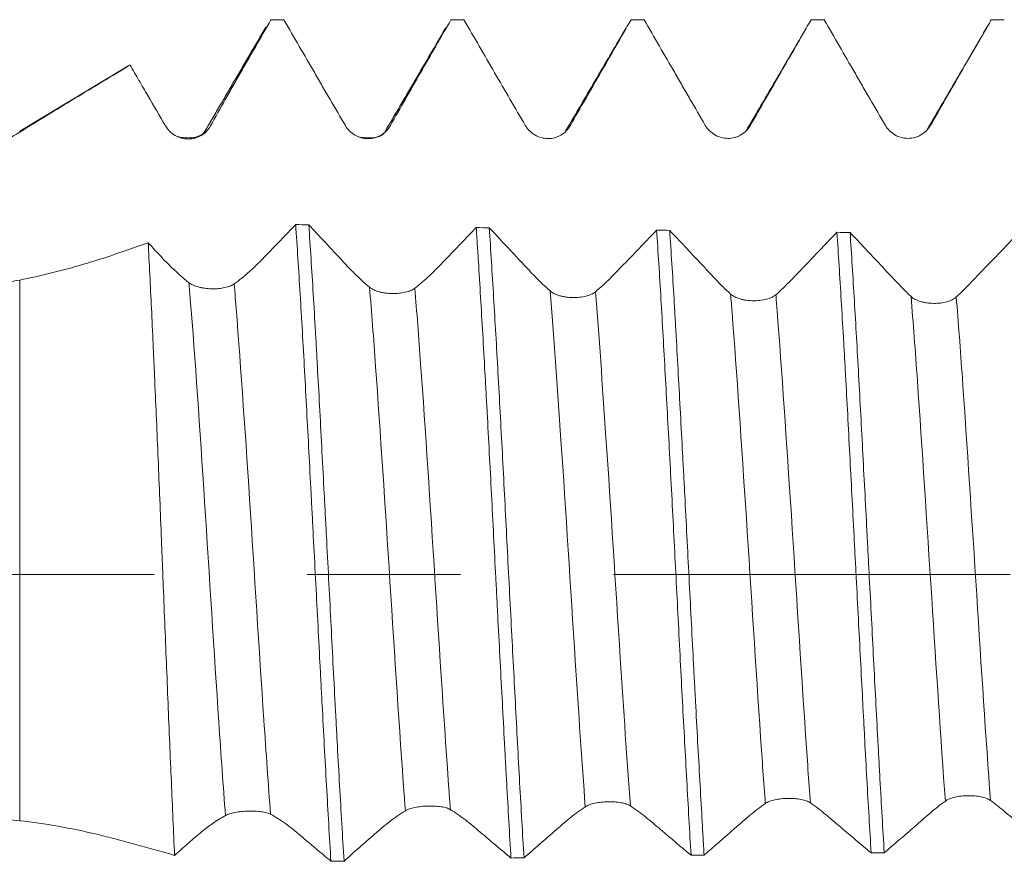
# Model space of a CAD drawing. Units: millimetres. Extents: x -42 to 60, y -67 to 35.
# Drawn here: x 29 to 32, y -1 to 2 of the extents above; entities that cross this region are included whole.
import ezdxf

# ---------------------------------------------------------------- set-up
doc = ezdxf.new("R2010")
doc.units = ezdxf.units.MM
doc.linetypes.add('CENTER', pattern=[47.5, 22, -8.5, 8.5, -8.5])
for name, color, linetype in [('1', 4, 'Continuous'), ('2', 7, 'Continuous'), ('SK2', 7, 'Continuous'), ('SK4', 2, 'CENTER')]:
    doc.layers.add(name, color=color, linetype=linetype)
doc.styles.add('iso_b_vert', font='simplex.shx')
doc.dimstyles.get("Standard").update_dxf_attribs({"dimtxt": 0.18, "dimasz": 0.18, "dimexe": 0.18, "dimexo": 0.0625, "dimgap": 0.09, "dimtad": 1, "dimzin": 0, "dimdsep": 52, "dimtxsty": 'Standard', "dimcen": 0.09, "dimadec": 0, "dimazin": 0, "dimtfac": 1, "dimtdec": 4, "dimtofl": 0, "dimtmove": 0, "dimatfit": 3, "dimfxl": 1, "dimtolj": 1, "dimtzin": 0, "dimarcsym": 0})

# ---------------------------------------------------------------- blocks, each defined once
blk = doc.blocks.new('_U0')
at = {"layer": 'SK2', "lineweight": 13}
for p, q in [((-21, -1.5875), (-21, -50.967338)), ((42, -1.5875), (42, -50.967338)), ((-21, -48.967338), (42, -48.967338))]:
    blk.add_line(p, q, dxfattribs=at)
at = {"layer": 'SK2', "lineweight": 18}
for points in [[(-21, -48.967338), (-17.500002, -48.506554), (-17.499998, -49.428122)], [(42, -48.967338), (38.500002, -49.428122), (38.499998, -48.506554)]]:
    blk.add_solid(points, dxfattribs=at)
at = {"layer": 'SK2', "lineweight": 18, "insert": (7.138544, -48.082224), "char_height": 3, "attachment_point": 7, "line_spacing_factor": 1.084337, "style": 'iso_b_vert'}
blk.add_mtext('\\W0.7346;63.0', dxfattribs=at)
blk = doc.blocks.new('_U1')
at = {"layer": 'SK2', "lineweight": 13}
for p, q in [((24, -1.5875), (24, -42.967338)), ((42, -1.5875), (42, -42.967338)), ((42, -40.967338), (24, -40.967338))]:
    blk.add_line(p, q, dxfattribs=at)
at = {"layer": 'SK2', "lineweight": 18}
for points in [[(24, -40.967338), (27.499998, -40.506554), (27.500002, -41.428122)], [(42, -40.967338), (38.500002, -41.428122), (38.499998, -40.506554)]]:
    blk.add_solid(points, dxfattribs=at)
at = {"layer": 'SK2', "lineweight": 18, "insert": (30.013486, -40.082224), "char_height": 3, "attachment_point": 7, "line_spacing_factor": 1.084337, "style": 'iso_b_vert'}
blk.add_mtext('\\W0.6563;18.0', dxfattribs=at)
blk = doc.blocks.new('_U2')
at = {"layer": '2', "lineweight": 13}
for p, q in [((26.7, -1.5875), (26.7, -34.967338)), ((42, -1.5875), (42, -34.967338)), ((42, -32.967338), (26.7, -32.967338))]:
    blk.add_line(p, q, dxfattribs=at)
at = {"layer": '2', "lineweight": 18}
for points in [[(26.7, -32.967338), (30.199998, -32.506554), (30.200002, -33.428122)], [(42, -32.967338), (38.500002, -33.428122), (38.499998, -32.506554)]]:
    blk.add_solid(points, dxfattribs=at)
at = {"layer": '2', "lineweight": 18, "insert": (31.363486, -32.082224), "char_height": 3, "attachment_point": 7, "line_spacing_factor": 1.084337, "style": 'iso_b_vert'}
blk.add_mtext('\\W0.6563;15.3', dxfattribs=at)
blk = doc.blocks.new('_U3')
at = {"layer": 'SK2', "lineweight": 13}
for p, q in [((42, -1.5875), (42, -26.967338)), ((30, -2.73105), (30, -26.967338)), ((42, -24.967338), (30, -24.967338))]:
    blk.add_line(p, q, dxfattribs=at)
at = {"layer": 'SK2', "lineweight": 18}
for points in [[(30, -24.967338), (33.499998, -24.506554), (33.500002, -25.428122)], [(42, -24.967338), (38.500002, -25.428122), (38.499998, -24.506554)]]:
    blk.add_solid(points, dxfattribs=at)
at = {"layer": 'SK2', "lineweight": 18, "insert": (33.013486, -24.082224), "char_height": 3, "attachment_point": 7, "line_spacing_factor": 1.084337, "style": 'iso_b_vert'}
blk.add_mtext('\\W0.6563;12.0', dxfattribs=at)

msp = doc.modelspace()

# ---------------------------------------------------------------- linework, layer by layer
at = {"layer": '1', "lineweight": 18}
for p, q in [((30.0476, 1.5383), (30.0493, 1.538)), ((30.0838, 1.5383), (30.0476, 1.5383)), ((30.0855, 1.538), (30.0838, 1.5383)), ((30.5838, 1.5383), (30.5475, 1.5383)), ((31.0839, 1.5383), (31.0478, 1.5383)), ((31.5838, 1.5383), (31.5475, 1.5383)), ((32.0437, 1.5366), (32.0475, 1.5383)), ((29.655, 1.411), (29.3524, 1.2292)), ((29.6586, 1.4125), (29.6568, 1.4121)), ((31.8097, 1.2101), (31.8048, 1.2102))]:
    msp.add_line(p, q, dxfattribs=at)
at = {"layer": '1', "lineweight": 13}
for p, q in [((29.3524, 1.2266), (29.3524, 1.2292)), ((29.3524, 0.8166), (29.3524, -0.6826))]:
    msp.add_line(p, q, dxfattribs=at)
at = {"layer": '1', "lineweight": 18}
for points, knots in [([(29.882, 1.2443), (29.8953, 1.2685), (29.909, 1.2929), (29.9298, 1.3296), (29.9367, 1.3418), (29.9507, 1.3664), (29.9578, 1.3786), (29.9718, 1.4031), (29.9789, 1.4154), (29.993, 1.4399), (30, 1.4522), (30.0211, 1.4889), (30.0352, 1.5135), (30.0493, 1.538)], [0, 0, 0, 0, 0.25, 0.25, 0.375, 0.375, 0.5, 0.5, 0.625, 0.625, 0.75, 0.75, 1, 1, 1, 1]), ([(30.0855, 1.538), (30.0997, 1.5135), (30.1139, 1.489), (30.1423, 1.4399), (30.1565, 1.4154), (30.1778, 1.3787), (30.1848, 1.3664), (30.199, 1.342), (30.2061, 1.3297), (30.2275, 1.2932), (30.2417, 1.2689), (30.2559, 1.2448)], [0, 0, 0, 0, 0.25, 0.25, 0.5, 0.5, 0.625, 0.625, 0.75, 0.75, 1, 1, 1, 1]), ([(30.3809, 1.245), (30.3945, 1.2692), (30.4083, 1.2936), (30.4292, 1.3303), (30.4362, 1.3425), (30.4502, 1.367), (30.4713, 1.4037), (30.4924, 1.4404), (30.5205, 1.4893), (30.5346, 1.5137), (30.5487, 1.5382)], [0, 0, 0, 0, 0.25, 0.25, 0.375, 0.375, 0.5, 0.75, 0.75, 1, 1, 1, 1]), ([(30.5849, 1.5382), (30.5991, 1.5137), (30.6132, 1.4892), (30.6415, 1.4403), (30.6557, 1.4158), (30.684, 1.3669), (30.6982, 1.3424), (30.7266, 1.2936), (30.7408, 1.2693), (30.755, 1.2451)], [0, 0, 0, 0, 0.25, 0.25, 0.5, 0.5, 0.75, 0.75, 1, 1, 1, 1]), ([(30.8801, 1.2451), (30.8938, 1.2695), (30.9077, 1.2939), (30.9288, 1.3305), (30.9358, 1.3427), (30.9499, 1.3672), (30.9569, 1.3794), (30.9921, 1.4405), (31.0203, 1.4894), (31.0485, 1.5383)], [0, 0, 0, 0, 0.25, 0.25, 0.375, 0.375, 0.5, 0.5, 1, 1, 1, 1]), ([(31.0845, 1.5383), (31.1128, 1.4894), (31.1411, 1.4406), (31.1764, 1.3795), (31.1834, 1.3673), (31.1976, 1.3428), (31.2047, 1.3306), (31.2259, 1.294), (31.2401, 1.2697), (31.2543, 1.2454)], [0, 0, 0, 0, 0.5, 0.5, 0.625, 0.625, 0.75, 0.75, 1, 1, 1, 1]), ([(31.3794, 1.2455), (31.3932, 1.2698), (31.4072, 1.2942), (31.4283, 1.3308), (31.4353, 1.343), (31.4494, 1.3675), (31.4564, 1.3797), (31.4916, 1.4407), (31.5197, 1.4895), (31.5478, 1.5383)], [0, 0, 0, 0, 0.25, 0.25, 0.375, 0.375, 0.5, 0.5, 1, 1, 1, 1]), ([(31.584, 1.5383), (31.5982, 1.5139), (31.6123, 1.4895), (31.6405, 1.4406), (31.6617, 1.4039), (31.6829, 1.3673), (31.6971, 1.3429), (31.7041, 1.3306), (31.7254, 1.294), (31.7395, 1.2696), (31.7537, 1.2454)], [0, 0, 0, 0, 0.25, 0.25, 0.5, 0.625, 0.625, 0.75, 0.75, 1, 1, 1, 1]), ([(31.8789, 1.2455), (31.8858, 1.2577), (31.8928, 1.2699), (31.9068, 1.2943), (31.9138, 1.3065), (31.9279, 1.3309), (31.9349, 1.3431), (31.949, 1.3675), (31.956, 1.3797), (31.9771, 1.4163), (31.9912, 1.4407), (32.0193, 1.4895), (32.0334, 1.5139), (32.0475, 1.5383)], [0, 0, 0, 0, 0.125, 0.125, 0.25, 0.25, 0.375, 0.375, 0.5, 0.5, 0.75, 0.75, 1, 1, 1, 1]), ([(29.3524, 1.2266), (29.4029, 1.2578), (29.4537, 1.2888), (29.5303, 1.3352), (29.5559, 1.3506), (29.6072, 1.3816), (29.6329, 1.3971), (29.6586, 1.4125)], [0, 0, 0, 0, 0.5, 0.5, 0.75, 0.75, 1, 1, 1, 1]), ([(29.6586, 1.4125), (29.6668, 1.3984), (29.675, 1.3843), (29.6914, 1.356), (29.6996, 1.3419), (29.7243, 1.2997), (29.7407, 1.2717), (29.757, 1.244)], [0, 0, 0, 0, 0.25, 0.25, 0.5, 0.5, 1, 1, 1, 1]), ([(29.757, 1.244), (29.7602, 1.2386), (29.764, 1.2336), (29.7729, 1.2247), (29.778, 1.2208), (29.7861, 1.216), (29.789, 1.2145), (29.7948, 1.212), (29.7979, 1.211), (29.8071, 1.2084), (29.8134, 1.2075), (29.8263, 1.2075), (29.8327, 1.2084), (29.8419, 1.2109), (29.8448, 1.212), (29.8506, 1.2144), (29.8535, 1.2159), (29.8616, 1.2208), (29.8665, 1.2247), (29.8752, 1.2337), (29.8789, 1.2388), (29.882, 1.2443)], [0, 0, 0, 0, 0.125, 0.125, 0.25, 0.25, 0.3125, 0.3125, 0.375, 0.375, 0.5, 0.5, 0.625, 0.625, 0.6875, 0.6875, 0.75, 0.75, 0.875, 0.875, 1, 1, 1, 1]), ([(30.2559, 1.2448), (30.2591, 1.2393), (30.263, 1.2344), (30.2719, 1.2255), (30.277, 1.2215), (30.2878, 1.2152), (30.2938, 1.2127), (30.306, 1.2093), (30.3123, 1.2085), (30.3251, 1.2084), (30.3314, 1.2093), (30.3406, 1.2118), (30.3436, 1.2128), (30.3494, 1.2153), (30.3522, 1.2167), (30.3603, 1.2215), (30.3654, 1.2254), (30.3741, 1.2344), (30.3779, 1.2395), (30.3809, 1.245)], [0, 0, 0, 0, 0.125, 0.125, 0.25, 0.25, 0.375, 0.375, 0.5, 0.5, 0.625, 0.625, 0.6875, 0.6875, 0.75, 0.75, 0.875, 0.875, 1, 1, 1, 1]), ([(30.755, 1.2451), (30.7582, 1.2396), (30.7621, 1.2347), (30.771, 1.2258), (30.7761, 1.2219), (30.787, 1.2156), (30.7929, 1.2131), (30.8051, 1.2097), (30.8114, 1.2089), (30.8242, 1.2088), (30.8304, 1.2096), (30.8396, 1.2121), (30.8426, 1.2131), (30.8484, 1.2156), (30.8512, 1.217), (30.8594, 1.2217), (30.8644, 1.2256), (30.8732, 1.2346), (30.877, 1.2396), (30.8801, 1.2451)], [0, 0, 0, 0, 0.125, 0.125, 0.25, 0.25, 0.375, 0.375, 0.5, 0.5, 0.625, 0.625, 0.6875, 0.6875, 0.75, 0.75, 0.875, 0.875, 1, 1, 1, 1]), ([(31.2543, 1.2454), (31.2575, 1.2399), (31.2614, 1.235), (31.2703, 1.2261), (31.2754, 1.2222), (31.2863, 1.2159), (31.2922, 1.2134), (31.3044, 1.2101), (31.3107, 1.2093), (31.3234, 1.2092), (31.3296, 1.21), (31.3388, 1.2125), (31.3418, 1.2135), (31.3477, 1.216), (31.3505, 1.2174), (31.3586, 1.2221), (31.3637, 1.226), (31.3725, 1.2349), (31.3763, 1.24), (31.3794, 1.2455)], [0, 0, 0, 0, 0.125, 0.125, 0.25, 0.25, 0.375, 0.375, 0.5, 0.5, 0.625, 0.625, 0.6875, 0.6875, 0.75, 0.75, 0.875, 0.875, 1, 1, 1, 1]), ([(31.7537, 1.2454), (31.757, 1.2399), (31.7608, 1.2349), (31.7697, 1.226), (31.7748, 1.2222), (31.7857, 1.2159), (31.7916, 1.2134), (31.8038, 1.2101), (31.8101, 1.2093), (31.8228, 1.2093), (31.829, 1.2101), (31.8382, 1.2125), (31.8412, 1.2136), (31.8471, 1.216), (31.8499, 1.2174), (31.858, 1.2221), (31.8631, 1.226), (31.8719, 1.2349), (31.8758, 1.24), (31.8789, 1.2455)], [0, 0, 0, 0, 0.125, 0.125, 0.25, 0.25, 0.375, 0.375, 0.5, 0.5, 0.625, 0.625, 0.6875, 0.6875, 0.75, 0.75, 0.875, 0.875, 1, 1, 1, 1]), ([(29.0434, 1.1358), (29.0712, 1.136), (29.0984, 1.1383), (29.152, 1.1465), (29.1784, 1.1524), (29.2174, 1.164), (29.2303, 1.1683), (29.2558, 1.1778), (29.2683, 1.183), (29.3054, 1.1997), (29.3293, 1.2123), (29.3524, 1.2266)], [0, 0, 0, 0, 0.25, 0.25, 0.5, 0.5, 0.625, 0.625, 0.75, 0.75, 1, 1, 1, 1]), ([(30.1181, 0.9702), (30.0897, 0.9408), (30.0612, 0.9113), (30.0257, 0.8746), (30.0185, 0.8672), (30.0043, 0.8532), (29.9972, 0.8465), (29.9758, 0.8274), (29.9616, 0.816), (29.9475, 0.8058)], [0, 0, 0, 0, 0.5, 0.5, 0.625, 0.625, 0.75, 0.75, 1, 1, 1, 1]), ([(30.1181, 0.9702), (30.1222, 0.9094), (30.1263, 0.8451), (30.1324, 0.7435), (30.1345, 0.7087), (30.1386, 0.6374), (30.1406, 0.6013), (30.1467, 0.4917), (30.1506, 0.4169), (30.1567, 0.3023), (30.1587, 0.2637), (30.1618, 0.2051), (30.1628, 0.1855), (30.1649, 0.1461), (30.1659, 0.1264), (30.1711, 0.0281), (30.1752, -0.0502), (30.1813, -0.1671), (30.1833, -0.206), (30.1863, -0.2642), (30.1873, -0.2836), (30.1893, -0.3224), (30.1904, -0.3418), (30.1954, -0.4379), (30.1995, -0.5126), (30.2076, -0.6572), (30.2117, -0.7273), (30.2158, -0.795)], [0, 0, 0, 0, 0.125, 0.125, 0.1875, 0.1875, 0.25, 0.25, 0.375, 0.375, 0.4375, 0.4375, 0.46875, 0.46875, 0.5, 0.5, 0.625, 0.625, 0.6875, 0.6875, 0.71875, 0.71875, 0.75, 0.75, 0.875, 0.875, 1, 1, 1, 1]), ([(30.2521, -0.7943), (30.248, -0.7268), (30.2439, -0.6569), (30.2378, -0.5484), (30.2357, -0.5117), (30.2327, -0.4557), (30.2317, -0.4368), (30.2296, -0.3989), (30.2286, -0.3797), (30.2235, -0.2835), (30.2195, -0.206), (30.2115, -0.0503), (30.2074, 0.028), (30.2023, 0.1265), (30.2012, 0.1463), (30.1992, 0.1856), (30.1961, 0.2443), (30.193, 0.302), (30.187, 0.4165), (30.183, 0.4912), (30.178, 0.5827), (30.177, 0.6009), (30.1749, 0.637), (30.1739, 0.6551), (30.1709, 0.7083), (30.1688, 0.743), (30.1627, 0.8444), (30.1586, 0.9087), (30.1545, 0.9696)], [0, 0, 0, 0, 0.125, 0.125, 0.1875, 0.1875, 0.21875, 0.21875, 0.25, 0.25, 0.375, 0.375, 0.5, 0.5, 0.53125, 0.53125, 0.5625, 0.625, 0.625, 0.75, 0.75, 0.78125, 0.78125, 0.8125, 0.8125, 0.875, 0.875, 1, 1, 1, 1]), ([(30.323, 0.7965), (30.3093, 0.8081), (30.2954, 0.8208), (30.2744, 0.8415), (30.2674, 0.8487), (30.2568, 0.8598), (30.2533, 0.8636), (30.2462, 0.8712), (30.2145, 0.9052), (30.1827, 0.9393), (30.1545, 0.9696)], [0, 0, 0, 0, 0.25, 0.25, 0.375, 0.375, 0.4375, 0.4375, 0.5, 1, 1, 1, 1]), ([(30.6189, 0.9619), (30.5905, 0.9325), (30.555, 0.8957), (30.5195, 0.859), (30.5053, 0.8443), (30.4982, 0.8372), (30.4769, 0.817), (30.4627, 0.8047), (30.4485, 0.7937)], [0, 0, 0, 0, 0.5, 0.625, 0.625, 0.75, 0.75, 1, 1, 1, 1]), ([(30.6189, 0.9619), (30.6199, 0.9467), (30.6209, 0.9311), (30.6229, 0.8997), (30.6259, 0.852), (30.6289, 0.8028), (30.6349, 0.7023), (30.6389, 0.6326), (30.644, 0.5421), (30.645, 0.5238), (30.6471, 0.4869), (30.6481, 0.4682), (30.6512, 0.4121), (30.6532, 0.3745), (30.6592, 0.2611), (30.6632, 0.1846), (30.6691, 0.0686), (30.6711, 0.0297), (30.6741, -0.029), (30.6752, -0.0486), (30.6772, -0.0876), (30.6782, -0.1071), (30.6833, -0.2039), (30.6873, -0.2803), (30.6933, -0.3932), (30.6953, -0.4306), (30.6983, -0.4862), (30.6993, -0.5047), (30.7013, -0.5415), (30.7023, -0.5598), (30.7073, -0.6503), (30.7112, -0.7197), (30.7152, -0.7861)], [0, 0, 0, 0, 0.03125, 0.03125, 0.0625, 0.125, 0.125, 0.25, 0.25, 0.28125, 0.28125, 0.3125, 0.3125, 0.375, 0.375, 0.5, 0.5, 0.5625, 0.5625, 0.59375, 0.59375, 0.625, 0.625, 0.75, 0.75, 0.8125, 0.8125, 0.84375, 0.84375, 0.875, 0.875, 1, 1, 1, 1]), ([(30.8238, 0.7862), (30.81, 0.7983), (30.7961, 0.8116), (30.7785, 0.8296), (30.775, 0.8332), (30.768, 0.8407), (30.7644, 0.8444), (30.7539, 0.8558), (30.7186, 0.8935), (30.6833, 0.9312), (30.6551, 0.9614)], [0, 0, 0, 0, 0.25, 0.25, 0.3125, 0.3125, 0.375, 0.375, 0.5, 1, 1, 1, 1]), ([(30.7514, -0.7855), (30.7474, -0.7191), (30.7434, -0.6497), (30.7373, -0.5408), (30.7353, -0.5041), (30.7314, -0.4302), (30.7294, -0.3929), (30.7234, -0.2802), (30.7194, -0.2038), (30.7133, -0.0874), (30.7112, -0.0481), (30.7072, 0.0298), (30.7052, 0.0686), (30.6992, 0.1843), (30.6953, 0.2608), (30.6893, 0.3743), (30.6873, 0.412), (30.6833, 0.4869), (30.6812, 0.5237), (30.6752, 0.632), (30.6711, 0.7016), (30.6651, 0.8022), (30.6631, 0.835), (30.6591, 0.8994), (30.6571, 0.931), (30.6551, 0.9614)], [0, 0, 0, 0, 0.125, 0.125, 0.1875, 0.1875, 0.25, 0.25, 0.375, 0.375, 0.4375, 0.4375, 0.5, 0.5, 0.625, 0.625, 0.6875, 0.6875, 0.75, 0.75, 0.875, 0.875, 0.9375, 0.9375, 1, 1, 1, 1]), ([(31.1193, 0.9548), (31.091, 0.9253), (31.0556, 0.8886), (31.0202, 0.8518), (31.006, 0.8371), (30.9989, 0.8297), (30.9777, 0.8085), (30.9635, 0.7956), (30.9493, 0.7839)], [0, 0, 0, 0, 0.5, 0.625, 0.625, 0.75, 0.75, 1, 1, 1, 1]), ([(31.1193, 0.9548), (31.1233, 0.8948), (31.1273, 0.8311), (31.1353, 0.6963), (31.1392, 0.6269), (31.1471, 0.4841), (31.1511, 0.4108), (31.1571, 0.2977), (31.1592, 0.2594), (31.1632, 0.183), (31.1652, 0.1448), (31.1711, 0.0301), (31.175, -0.0465), (31.1809, -0.1614), (31.1829, -0.1997), (31.1869, -0.2764), (31.1889, -0.3143), (31.1949, -0.4266), (31.1989, -0.4996), (31.2048, -0.6064), (31.2068, -0.6415), (31.2108, -0.7109), (31.2128, -0.7452), (31.2148, -0.7785)], [0, 0, 0, 0, 0.125, 0.125, 0.25, 0.25, 0.375, 0.375, 0.4375, 0.4375, 0.5, 0.5, 0.625, 0.625, 0.6875, 0.6875, 0.75, 0.75, 0.875, 0.875, 0.9375, 0.9375, 1, 1, 1, 1]), ([(31.251, -0.778), (31.25, -0.7613), (31.249, -0.7443), (31.247, -0.7103), (31.2441, -0.6588), (31.2411, -0.6062), (31.2351, -0.4996), (31.2311, -0.4265), (31.2261, -0.3328), (31.2251, -0.3139), (31.223, -0.276), (31.222, -0.2568), (31.219, -0.1995), (31.217, -0.1613), (31.2111, -0.0466), (31.2072, 0.0299), (31.2013, 0.1447), (31.1993, 0.183), (31.1963, 0.2405), (31.1953, 0.2597), (31.1933, 0.2977), (31.1923, 0.3166), (31.1873, 0.4105), (31.1833, 0.4837), (31.1774, 0.5908), (31.1754, 0.6261), (31.1724, 0.6782), (31.1715, 0.6955), (31.1695, 0.7298), (31.1685, 0.7469), (31.1635, 0.8308), (31.1596, 0.8943), (31.1556, 0.9543)], [0, 0, 0, 0, 0.03125, 0.03125, 0.0625, 0.125, 0.125, 0.25, 0.25, 0.28125, 0.28125, 0.3125, 0.3125, 0.375, 0.375, 0.5, 0.5, 0.5625, 0.5625, 0.59375, 0.59375, 0.625, 0.625, 0.75, 0.75, 0.8125, 0.8125, 0.84375, 0.84375, 0.875, 0.875, 1, 1, 1, 1]), ([(31.3245, 0.7777), (31.3106, 0.7904), (31.2967, 0.8041), (31.279, 0.8227), (31.2755, 0.8264), (31.2685, 0.834), (31.2579, 0.8452), (31.2191, 0.8866), (31.1838, 0.9242), (31.1556, 0.9543)], [0, 0, 0, 0, 0.25, 0.25, 0.3125, 0.3125, 0.375, 0.5, 1, 1, 1, 1]), ([(31.6195, 0.9488), (31.5913, 0.9194), (31.5631, 0.8899), (31.5207, 0.8458), (31.5066, 0.831), (31.4783, 0.8017), (31.4641, 0.7882), (31.45, 0.7759)], [0, 0, 0, 0, 0.5, 0.5, 0.75, 0.75, 1, 1, 1, 1]), ([(31.6195, 0.9488), (31.6235, 0.8886), (31.6274, 0.8254), (31.6334, 0.7263), (31.6354, 0.6925), (31.6384, 0.6406), (31.6394, 0.6232), (31.6414, 0.5879), (31.6424, 0.57), (31.6473, 0.4803), (31.6512, 0.4073), (31.659, 0.259), (31.6629, 0.1836), (31.6679, 0.0878), (31.6689, 0.0686), (31.6709, 0.0301), (31.674, -0.0274), (31.6769, -0.0845), (31.6829, -0.1982), (31.6868, -0.2733), (31.6916, -0.3664), (31.6926, -0.3849), (31.6946, -0.4219), (31.6956, -0.4405), (31.6985, -0.4955), (31.7005, -0.5316), (31.7064, -0.6379), (31.7104, -0.7063), (31.7144, -0.7721)], [0, 0, 0, 0, 0.125, 0.125, 0.1875, 0.1875, 0.21875, 0.21875, 0.25, 0.25, 0.375, 0.375, 0.5, 0.5, 0.53125, 0.53125, 0.5625, 0.625, 0.625, 0.75, 0.75, 0.78125, 0.78125, 0.8125, 0.8125, 0.875, 0.875, 1, 1, 1, 1]), ([(31.8251, 0.7709), (31.8181, 0.7774), (31.8076, 0.7876), (31.797, 0.7984), (31.79, 0.8058), (31.7865, 0.8095), (31.7688, 0.8283), (31.7265, 0.8733), (31.6841, 0.9184), (31.6559, 0.9484)], [0, 0, 0, 0, 0.125, 0.1875, 0.1875, 0.25, 0.25, 0.5, 1, 1, 1, 1]), ([(31.7507, -0.7717), (31.7468, -0.706), (31.7428, -0.6376), (31.7378, -0.5489), (31.7368, -0.531), (31.7348, -0.4948), (31.7338, -0.4765), (31.7308, -0.4215), (31.7289, -0.3846), (31.723, -0.2732), (31.7192, -0.1982), (31.7133, -0.0844), (31.7113, -0.0463), (31.7083, 0.0112), (31.7073, 0.0305), (31.7053, 0.0689), (31.7043, 0.088), (31.6993, 0.1835), (31.6953, 0.2587), (31.6894, 0.3699), (31.6875, 0.4067), (31.6836, 0.4798), (31.6816, 0.5161), (31.6757, 0.6239), (31.6718, 0.6928), (31.6638, 0.8249), (31.6599, 0.8881), (31.6559, 0.9484)], [0, 0, 0, 0, 0.125, 0.125, 0.15625, 0.15625, 0.1875, 0.1875, 0.25, 0.25, 0.375, 0.375, 0.4375, 0.4375, 0.46875, 0.46875, 0.5, 0.5, 0.625, 0.625, 0.6875, 0.6875, 0.75, 0.75, 0.875, 0.875, 1, 1, 1, 1]), ([(32.12, 0.944), (32.0918, 0.9145), (32.0494, 0.8702), (32.0071, 0.826), (31.9894, 0.8076), (31.9859, 0.8038), (31.9788, 0.7966), (31.9682, 0.7859), (31.9576, 0.7759), (31.9505, 0.7695)], [0, 0, 0, 0, 0.5, 0.75, 0.75, 0.8125, 0.8125, 0.875, 1, 1, 1, 1]), ([(29.7088, 0.9199), (29.6938, 0.9147), (29.6789, 0.9095), (29.649, 0.8992), (29.6341, 0.8939), (29.5893, 0.8786), (29.5594, 0.8691), (29.4703, 0.8428), (29.4111, 0.8281), (29.3524, 0.8166)], [0, 0, 0, 0, 0.125, 0.125, 0.25, 0.25, 0.5, 0.5, 1, 1, 1, 1]), ([(29.782, -0.7786), (29.779, -0.713), (29.7761, -0.645), (29.7716, -0.5394), (29.7701, -0.5036), (29.767, -0.4307), (29.7655, -0.3936), (29.7609, -0.2821), (29.7578, -0.2073), (29.7532, -0.0942), (29.7517, -0.0564), (29.7495, 0.0006), (29.7487, 0.0196), (29.7472, 0.0577), (29.7464, 0.0769), (29.7426, 0.172), (29.7396, 0.2467), (29.7334, 0.3932), (29.7303, 0.465), (29.7264, 0.553), (29.7257, 0.5705), (29.7241, 0.605), (29.7218, 0.6562), (29.7195, 0.7055), (29.715, 0.8016), (29.7119, 0.8624), (29.7088, 0.9199)], [0, 0, 0, 0, 0.125, 0.125, 0.1875, 0.1875, 0.25, 0.25, 0.375, 0.375, 0.4375, 0.4375, 0.46875, 0.46875, 0.5, 0.5, 0.625, 0.625, 0.75, 0.75, 0.78125, 0.78125, 0.8125, 0.875, 0.875, 1, 1, 1, 1]), ([(29.8219, 0.8091), (29.8036, 0.8238), (29.7849, 0.8406), (29.7612, 0.8641), (29.7565, 0.869), (29.747, 0.8788), (29.7422, 0.8839), (29.7279, 0.8993), (29.7183, 0.9096), (29.7088, 0.9199)], [0, 0, 0, 0, 0.5, 0.5, 0.625, 0.625, 0.75, 0.75, 1, 1, 1, 1]), ([(29.3524, 0.8166), (29.3293, 0.8121), (29.3055, 0.8087), (29.2565, 0.8037), (29.2313, 0.8021), (29.1924, 0.8007), (29.1792, 0.8004), (29.1524, 0.8001), (29.139, 0.8001), (29.0985, 0.8005), (29.0711, 0.8013), (29.0434, 0.8025)], [0, 0, 0, 0, 0.25, 0.25, 0.5, 0.5, 0.625, 0.625, 0.75, 0.75, 1, 1, 1, 1]), ([(29.9475, 0.8058), (29.9443, 0.8035), (29.9405, 0.8015), (29.9316, 0.798), (29.9266, 0.7965), (29.9158, 0.7943), (29.9099, 0.7934), (29.8976, 0.7924), (29.8912, 0.7922), (29.8785, 0.7925), (29.872, 0.793), (29.8627, 0.7942), (29.8597, 0.7947), (29.8538, 0.7958), (29.8509, 0.7965), (29.8427, 0.7987), (29.8377, 0.8004), (29.8288, 0.8044), (29.825, 0.8066), (29.8219, 0.8091)], [0, 0, 0, 0, 0.125, 0.125, 0.25, 0.25, 0.375, 0.375, 0.5, 0.5, 0.625, 0.625, 0.6875, 0.6875, 0.75, 0.75, 0.875, 0.875, 1, 1, 1, 1]), ([(30.4485, 0.7937), (30.4453, 0.7912), (30.4414, 0.7891), (30.4325, 0.7853), (30.4275, 0.7837), (30.4194, 0.7818), (30.4165, 0.7813), (30.4107, 0.7803), (30.4077, 0.78), (30.3985, 0.7791), (30.3923, 0.7789), (30.3794, 0.7791), (30.3731, 0.7796), (30.3639, 0.7808), (30.3608, 0.7814), (30.3549, 0.7825), (30.3521, 0.7832), (30.3439, 0.7854), (30.3388, 0.7873), (30.3299, 0.7915), (30.3261, 0.7939), (30.323, 0.7965)], [0, 0, 0, 0, 0.125, 0.125, 0.25, 0.25, 0.3125, 0.3125, 0.375, 0.375, 0.5, 0.5, 0.625, 0.625, 0.6875, 0.6875, 0.75, 0.75, 0.875, 0.875, 1, 1, 1, 1]), ([(30.9493, 0.7839), (30.9461, 0.7812), (30.9422, 0.7789), (30.9333, 0.7749), (30.9283, 0.7731), (30.9174, 0.7705), (30.9115, 0.7694), (30.8993, 0.7682), (30.893, 0.7679), (30.8802, 0.7681), (30.8739, 0.7686), (30.8647, 0.7699), (30.8617, 0.7704), (30.8558, 0.7716), (30.853, 0.7723), (30.8448, 0.7746), (30.8397, 0.7765), (30.8308, 0.7809), (30.827, 0.7834), (30.8238, 0.7862)], [0, 0, 0, 0, 0.125, 0.125, 0.25, 0.25, 0.375, 0.375, 0.5, 0.5, 0.625, 0.625, 0.6875, 0.6875, 0.75, 0.75, 0.875, 0.875, 1, 1, 1, 1]), ([(31.45, 0.7759), (31.4467, 0.7731), (31.4429, 0.7707), (31.434, 0.7664), (31.4289, 0.7646), (31.418, 0.7617), (31.4121, 0.7606), (31.3999, 0.7593), (31.3937, 0.759), (31.3809, 0.7591), (31.3746, 0.7596), (31.3654, 0.7609), (31.3624, 0.7614), (31.3565, 0.7626), (31.3537, 0.7633), (31.3455, 0.7657), (31.3404, 0.7677), (31.3315, 0.7722), (31.3277, 0.7748), (31.3245, 0.7777)], [0, 0, 0, 0, 0.125, 0.125, 0.25, 0.25, 0.375, 0.375, 0.5, 0.5, 0.625, 0.625, 0.6875, 0.6875, 0.75, 0.75, 0.875, 0.875, 1, 1, 1, 1]), ([(31.9505, 0.7695), (31.9473, 0.7666), (31.9434, 0.7641), (31.9345, 0.7596), (31.9294, 0.7577), (31.9185, 0.7547), (31.9126, 0.7536), (31.9004, 0.7521), (31.8942, 0.7518), (31.8814, 0.7519), (31.8752, 0.7524), (31.866, 0.7537), (31.8629, 0.7542), (31.8571, 0.7554), (31.8543, 0.7562), (31.8461, 0.7586), (31.841, 0.7606), (31.8321, 0.7653), (31.8282, 0.7679), (31.8251, 0.7709)], [0, 0, 0, 0, 0.125, 0.125, 0.25, 0.25, 0.375, 0.375, 0.5, 0.5, 0.625, 0.625, 0.6875, 0.6875, 0.75, 0.75, 0.875, 0.875, 1, 1, 1, 1]), ([(31.4208, -0.635), (31.424, -0.6328), (31.4278, -0.6308), (31.4368, -0.6274), (31.4419, -0.6259), (31.4527, -0.6235), (31.4587, -0.6225), (31.4708, -0.6212), (31.4771, -0.6208), (31.4899, -0.6205), (31.4961, -0.6207), (31.5053, -0.6214), (31.5083, -0.6217), (31.5141, -0.6225), (31.5169, -0.6229), (31.5251, -0.6245), (31.5301, -0.6258), (31.5389, -0.629), (31.5428, -0.6309), (31.5459, -0.6331)], [0, 0, 0, 0, 0.125, 0.125, 0.25, 0.25, 0.375, 0.375, 0.5, 0.5, 0.625, 0.625, 0.6875, 0.6875, 0.75, 0.75, 0.875, 0.875, 1, 1, 1, 1]), ([(31.7507, -0.7717), (31.7648, -0.7595), (31.779, -0.7473), (31.8072, -0.7229), (31.8213, -0.7107), (31.8425, -0.6923), (31.8495, -0.6862), (31.8636, -0.6739), (31.8707, -0.6677), (31.8848, -0.6556), (31.8919, -0.6497), (31.9061, -0.6385), (31.9131, -0.6331), (31.9202, -0.628)], [0, 0, 0, 0, 0.25, 0.25, 0.5, 0.5, 0.625, 0.625, 0.75, 0.75, 0.875, 0.875, 1, 1, 1, 1]), ([(31.9202, -0.628), (31.9235, -0.6257), (31.9273, -0.6237), (31.9362, -0.6201), (31.9413, -0.6186), (31.9522, -0.6161), (31.9581, -0.6151), (31.9703, -0.6137), (31.9766, -0.6134), (31.9893, -0.6132), (31.9955, -0.6134), (32.0047, -0.6142), (32.0077, -0.6145), (32.0135, -0.6153), (32.0164, -0.6158), (32.0245, -0.6175), (32.0296, -0.6189), (32.0384, -0.6223), (32.0423, -0.6243), (32.0454, -0.6265)], [0, 0, 0, 0, 0.125, 0.125, 0.25, 0.25, 0.375, 0.375, 0.5, 0.5, 0.625, 0.625, 0.6875, 0.6875, 0.75, 0.75, 0.875, 0.875, 1, 1, 1, 1]), ([(32.0454, -0.6265), (32.0524, -0.6315), (32.0594, -0.6368), (32.0734, -0.6478), (32.0804, -0.6537), (32.1015, -0.6715), (32.1156, -0.6836), (32.1437, -0.7075), (32.1578, -0.7194), (32.1859, -0.7432), (32.2, -0.7551), (32.2141, -0.7671)], [0, 0, 0, 0, 0.125, 0.125, 0.25, 0.25, 0.5, 0.5, 0.75, 0.75, 1, 1, 1, 1]), ([(30.2521, -0.7943), (30.2663, -0.782), (30.2804, -0.7696), (30.3088, -0.7449), (30.3229, -0.7324), (30.3442, -0.7137), (30.3513, -0.7075), (30.3654, -0.6956), (30.3725, -0.6898), (30.3938, -0.6734), (30.408, -0.6635), (30.4223, -0.655)], [0, 0, 0, 0, 0.25, 0.25, 0.5, 0.5, 0.625, 0.625, 0.75, 0.75, 1, 1, 1, 1]), ([(30.4223, -0.655), (30.4255, -0.653), (30.4293, -0.6513), (30.4382, -0.6482), (30.4433, -0.6469), (30.4542, -0.6447), (30.4601, -0.6438), (30.4724, -0.6425), (30.4787, -0.6421), (30.4914, -0.6417), (30.4977, -0.6418), (30.5069, -0.6423), (30.5099, -0.6425), (30.5157, -0.6431), (30.5185, -0.6435), (30.5267, -0.6447), (30.5317, -0.6458), (30.5404, -0.6485), (30.5442, -0.6502), (30.5473, -0.652)], [0, 0, 0, 0, 0.125, 0.125, 0.25, 0.25, 0.375, 0.375, 0.5, 0.5, 0.625, 0.625, 0.6875, 0.6875, 0.75, 0.75, 0.875, 0.875, 1, 1, 1, 1]), ([(30.5473, -0.652), (30.5609, -0.6601), (30.5748, -0.6697), (30.6027, -0.691), (30.6168, -0.703), (30.6449, -0.7269), (30.659, -0.7388), (30.6871, -0.7625), (30.7012, -0.7743), (30.7152, -0.7861)], [0, 0, 0, 0, 0.25, 0.25, 0.5, 0.5, 0.75, 0.75, 1, 1, 1, 1]), ([(30.7514, -0.7855), (30.7656, -0.7732), (30.7797, -0.7609), (30.808, -0.7363), (30.8222, -0.7239), (30.8505, -0.6991), (30.8646, -0.6866), (30.893, -0.6636), (30.9072, -0.6531), (30.9214, -0.6439)], [0, 0, 0, 0, 0.25, 0.25, 0.5, 0.5, 0.75, 0.75, 1, 1, 1, 1]), ([(30.9214, -0.6439), (30.9246, -0.6418), (30.9285, -0.64), (30.9374, -0.6367), (30.9425, -0.6353), (30.9534, -0.6329), (30.9593, -0.632), (30.9715, -0.6307), (30.9778, -0.6303), (30.9906, -0.63), (30.9968, -0.6301), (31.006, -0.6307), (31.009, -0.631), (31.0148, -0.6317), (31.0176, -0.6321), (31.0258, -0.6335), (31.0308, -0.6348), (31.0396, -0.6377), (31.0434, -0.6395), (31.0465, -0.6415)], [0, 0, 0, 0, 0.125, 0.125, 0.25, 0.25, 0.375, 0.375, 0.5, 0.5, 0.625, 0.625, 0.6875, 0.6875, 0.75, 0.75, 0.875, 0.875, 1, 1, 1, 1]), ([(31.0465, -0.6415), (31.0603, -0.6504), (31.0742, -0.6606), (31.0952, -0.6774), (31.1022, -0.6833), (31.1163, -0.6952), (31.1233, -0.7012), (31.1585, -0.7312), (31.1866, -0.7547), (31.2148, -0.7785)], [0, 0, 0, 0, 0.25, 0.25, 0.375, 0.375, 0.5, 0.5, 1, 1, 1, 1]), ([(31.251, -0.778), (31.2792, -0.7534), (31.3075, -0.7291), (31.3428, -0.6982), (31.3499, -0.692), (31.3641, -0.6797), (31.3711, -0.6735), (31.3923, -0.6557), (31.4065, -0.6447), (31.4208, -0.635)], [0, 0, 0, 0, 0.5, 0.5, 0.625, 0.625, 0.75, 0.75, 1, 1, 1, 1]), ([(31.5459, -0.6331), (31.5597, -0.6425), (31.5737, -0.6533), (31.5948, -0.6708), (31.6018, -0.6768), (31.6159, -0.6888), (31.623, -0.6948), (31.6441, -0.7127), (31.6581, -0.7246), (31.6863, -0.7483), (31.7003, -0.7602), (31.7144, -0.7721)], [0, 0, 0, 0, 0.25, 0.25, 0.375, 0.375, 0.5, 0.5, 0.75, 0.75, 1, 1, 1, 1]), ([(29.0434, -0.683), (29.0712, -0.6816), (29.0984, -0.6803), (29.152, -0.6783), (29.1784, -0.6775), (29.2174, -0.677), (29.2303, -0.677), (29.2558, -0.6772), (29.2683, -0.6774), (29.3054, -0.6786), (29.3293, -0.6801), (29.3524, -0.6826)], [0, 0, 0, 0, 0.25, 0.25, 0.5, 0.5, 0.625, 0.625, 0.75, 0.75, 1, 1, 1, 1]), ([(29.3524, -0.6826), (29.4231, -0.6902), (29.4945, -0.7031), (29.5841, -0.7245), (29.6021, -0.7291), (29.6381, -0.7386), (29.656, -0.7435), (29.71, -0.7585), (29.7461, -0.7686), (29.782, -0.7786)], [0, 0, 0, 0, 0.5, 0.5, 0.625, 0.625, 0.75, 0.75, 1, 1, 1, 1]), ([(29.782, -0.7786), (29.7938, -0.7682), (29.8056, -0.7578), (29.8291, -0.7371), (29.8409, -0.7267), (29.8644, -0.7073), (29.8762, -0.6983), (29.8997, -0.682), (29.9115, -0.6747), (29.9233, -0.6682)], [0, 0, 0, 0, 0.25, 0.25, 0.5, 0.5, 0.75, 0.75, 1, 1, 1, 1]), ([(29.9233, -0.6682), (29.9265, -0.6664), (29.9303, -0.6649), (29.9392, -0.662), (29.9443, -0.6608), (29.9525, -0.6593), (29.9553, -0.6588), (29.9612, -0.658), (29.9642, -0.6576), (29.9734, -0.6566), (29.9797, -0.6562), (29.9926, -0.6558), (29.9988, -0.6558), (30.008, -0.6562), (30.0111, -0.6564), (30.0169, -0.6569), (30.0197, -0.6572), (30.0278, -0.6582), (30.0328, -0.6592), (30.0414, -0.6616), (30.0452, -0.663), (30.0483, -0.6646)], [0, 0, 0, 0, 0.125, 0.125, 0.25, 0.25, 0.3125, 0.3125, 0.375, 0.375, 0.5, 0.5, 0.625, 0.625, 0.6875, 0.6875, 0.75, 0.75, 0.875, 0.875, 1, 1, 1, 1]), ([(30.0483, -0.6646), (30.0617, -0.6719), (30.0754, -0.6806), (30.0963, -0.6956), (30.1033, -0.7009), (30.1173, -0.712), (30.1243, -0.7178), (30.1454, -0.7356), (30.1595, -0.7477), (30.1877, -0.7714), (30.2018, -0.7832), (30.2158, -0.795)], [0, 0, 0, 0, 0.25, 0.25, 0.375, 0.375, 0.5, 0.5, 0.75, 0.75, 1, 1, 1, 1])]:
    msp.add_open_spline(points, degree=3, knots=knots, dxfattribs=at)
for points, degree in [([(30.0855, 1.538), (30.0735, 1.538), (30.0614, 1.538), (30.0493, 1.538)], 3), ([(30.5849, 1.5382), (30.5728, 1.5382), (30.5607, 1.5382), (30.5487, 1.5382)], 3), ([(31.0845, 1.5383), (31.0725, 1.5383), (31.0605, 1.5383), (31.0485, 1.5383)], 3), ([(31.584, 1.5383), (31.572, 1.5383), (31.5599, 1.5383), (31.5478, 1.5383)], 3), ([(32.0837, 1.5383), (32.0716, 1.5383), (32.0595, 1.5383), (32.0475, 1.5383)], 3), ([(30.035, 1.5175), (29.9496, 1.3712), (29.8641, 1.2254)], 2), ([(30.5346, 1.5162), (30.4498, 1.3711), (30.365, 1.2265)], 2), ([(31.0345, 1.5156), (30.9507, 1.3723), (30.8669, 1.2295)], 2), ([(31.5342, 1.5148), (31.4517, 1.3737), (31.3692, 1.2331)], 2), ([(32.034, 1.5142), (31.9523, 1.3744), (31.8705, 1.2351)], 2), ([(29.8643, 1.2257), (29.8442, 1.2033), (29.7891, 1.2142)], 2), ([(30.3639, 1.2246), (30.3459, 1.2043), (30.2925, 1.2133)], 2), ([(30.1181, 0.9702), (30.1302, 0.97), (30.1424, 0.9698), (30.1545, 0.9696)], 3), ([(30.6189, 0.9619), (30.631, 0.9617), (30.643, 0.9615), (30.6551, 0.9614)], 3), ([(31.1193, 0.9548), (31.1314, 0.9546), (31.1435, 0.9545), (31.1556, 0.9543)], 3), ([(31.6195, 0.9488), (31.6317, 0.9487), (31.6438, 0.9485), (31.6559, 0.9484)], 3), ([(30.7514, -0.7855), (30.7394, -0.7857), (30.7273, -0.7859), (30.7152, -0.7861)], 3), ([(31.251, -0.778), (31.2389, -0.7781), (31.2268, -0.7783), (31.2148, -0.7785)], 3), ([(31.7507, -0.7717), (31.7386, -0.7719), (31.7265, -0.772), (31.7144, -0.7721)], 3), ([(30.2521, -0.7943), (30.24, -0.7945), (30.2279, -0.7948), (30.2158, -0.795)], 3)]:
    msp.add_open_spline(points, degree=degree, dxfattribs=at)
at = {"layer": '1', "lineweight": 13}
for points, knots in [([(29.8219, 0.8091), (29.8232, 0.7939), (29.8377, 0.6185), (29.8653, 0.2093), (29.8978, -0.3133), (29.9171, -0.5871), (29.9233, -0.6682)], [0, 0, 0, 0, 0.037808, 0.428065, 0.818322, 1, 1, 1, 1]), ([(29.9475, 0.8058), (29.9485, 0.7935), (29.9627, 0.6212), (29.9901, 0.2167), (30.0227, -0.3072), (30.0421, -0.5825), (30.0483, -0.6646)], [0, 0, 0, 0, 0.030565, 0.422975, 0.815384, 1, 1, 1, 1]), ([(30.323, 0.7965), (30.3286, 0.7287), (30.3474, 0.4824), (30.3794, -0.0202), (30.4069, -0.4481), (30.4212, -0.6404), (30.4223, -0.655)], [0, 0, 0, 0, 0.170353, 0.568697, 0.96704, 1, 1, 1, 1]), ([(30.4485, 0.7937), (30.4539, 0.7285), (30.4725, 0.4857), (30.5042, -0.0126), (30.5318, -0.4424), (30.5461, -0.6364), (30.5473, -0.652)], [0, 0, 0, 0, 0.16406, 0.564222, 0.964384, 1, 1, 1, 1]), ([(30.8238, 0.7862), (30.8339, 0.6639), (30.8571, 0.3379), (30.8897, -0.1863), (30.9121, -0.5194), (30.9214, -0.6439)], [0, 0, 0, 0, 0.309241, 0.714468, 1, 1, 1, 1]), ([(30.9493, 0.7839), (30.9591, 0.6641), (30.9822, 0.3417), (31.0146, -0.1804), (31.0371, -0.5155), (31.0465, -0.6415)], [0, 0, 0, 0, 0.303629, 0.710403, 1, 1, 1, 1]), ([(31.3245, 0.7777), (31.3259, 0.7611), (31.3404, 0.5799), (31.3681, 0.1636), (31.3989, -0.3287), (31.4164, -0.5763), (31.4208, -0.635)], [0, 0, 0, 0, 0.04226, 0.453156, 0.864053, 1, 1, 1, 1]), ([(31.45, 0.7759), (31.4511, 0.7619), (31.4654, 0.5835), (31.493, 0.171), (31.5238, -0.3233), (31.5414, -0.5728), (31.5459, -0.6331)], [0, 0, 0, 0, 0.035923, 0.448097, 0.860271, 1, 1, 1, 1]), ([(31.8251, 0.7709), (31.831, 0.6986), (31.85, 0.444), (31.8817, -0.058), (31.9076, -0.4569), (31.9202, -0.628)], [0, 0, 0, 0, 0.185395, 0.600952, 1, 1, 1, 1]), ([(31.9505, 0.7695), (31.9562, 0.6995), (31.975, 0.4479), (32.0067, -0.0524), (32.0326, -0.4537), (32.0454, -0.6265)], [0, 0, 0, 0, 0.179692, 0.596236, 1, 1, 1, 1])]:
    msp.add_open_spline(points, degree=3, knots=knots, dxfattribs=at)
at = {"layer": 'SK4', "lineweight": 18, "ltscale": 0.05}
msp.add_line((-26, 0), (47, 0), dxfattribs=at)

# ---------------------------------------------------------------- dimensions: what is measured, and where the dimension line sits
at = {"layer": '2', "lineweight": 18}
dim = msp.add_linear_dim(base=(26.7, -32.9673), p1=(42, 0), p2=(26.7, 0), dimstyle='Standard', override={"dimtxt": 3, "dimasz": 3.5, "dimexe": 2, "dimexo": 1.5875, "dimgap": 1.5, "dimtad": 1, "dimtih": 1, "dimtoh": 0, "dimdec": 2, "dimlfac": 1, "dimzin": 8, "dimdsep": 46, "dimlunit": 2, "dimpost": '', "dimtxsty": 'iso_b_vert', "dimsah": 1, "dimse1": 0, "dimse2": 0, "dimsd1": 0, "dimsd2": 0, "dimclrd": 2, "dimclre": 2, "dimclrt": 2, "dimtol": 0, "dimtm": -0.1, "dimtfac": 1.166667, "dimtdec": 3, "dimtofl": 1, "dimtmove": 0, "dimtzin": 8, "dimlwd": 13, "dimlwe": 13}, dxfattribs=at)
dim.commit()
dim.dimension.update_dxf_attribs({"geometry": '_U2', "text_midpoint": (34.35, -32.9673)})
at = {"layer": 'SK2', "lineweight": 18}
for base, p1, p2, picture, middle in [((42, -48.9673), (-21, 0), (42, 0), '_U0', (10.5, -48.9673)), ((24, -40.9673), (42, 0), (24, 0), '_U1', (33, -40.9673)), ((30, -24.9673), (42, 0), (30, -1.1436), '_U3', (36, -24.9673))]:
    dim = msp.add_linear_dim(base=base, p1=p1, p2=p2, dimstyle='Standard', override={"dimtxt": 3, "dimasz": 3.5, "dimexe": 2, "dimexo": 1.5875, "dimgap": 1.5, "dimtad": 1, "dimtih": 1, "dimtoh": 0, "dimdec": 2, "dimlfac": 1, "dimzin": 8, "dimdsep": 46, "dimlunit": 2, "dimpost": '', "dimtxsty": 'iso_b_vert', "dimsah": 1, "dimse1": 0, "dimse2": 0, "dimsd1": 0, "dimsd2": 0, "dimclrd": 2, "dimclre": 2, "dimclrt": 2, "dimtol": 0, "dimtm": -0.1, "dimtfac": 1.166667, "dimtdec": 3, "dimtofl": 1, "dimtmove": 0, "dimtzin": 8, "dimlwd": 13, "dimlwe": 13}, dxfattribs=at)
    dim.commit()
    dim.dimension.update_dxf_attribs({"geometry": picture, "text_midpoint": middle})

doc.saveas('drawing.dxf')
